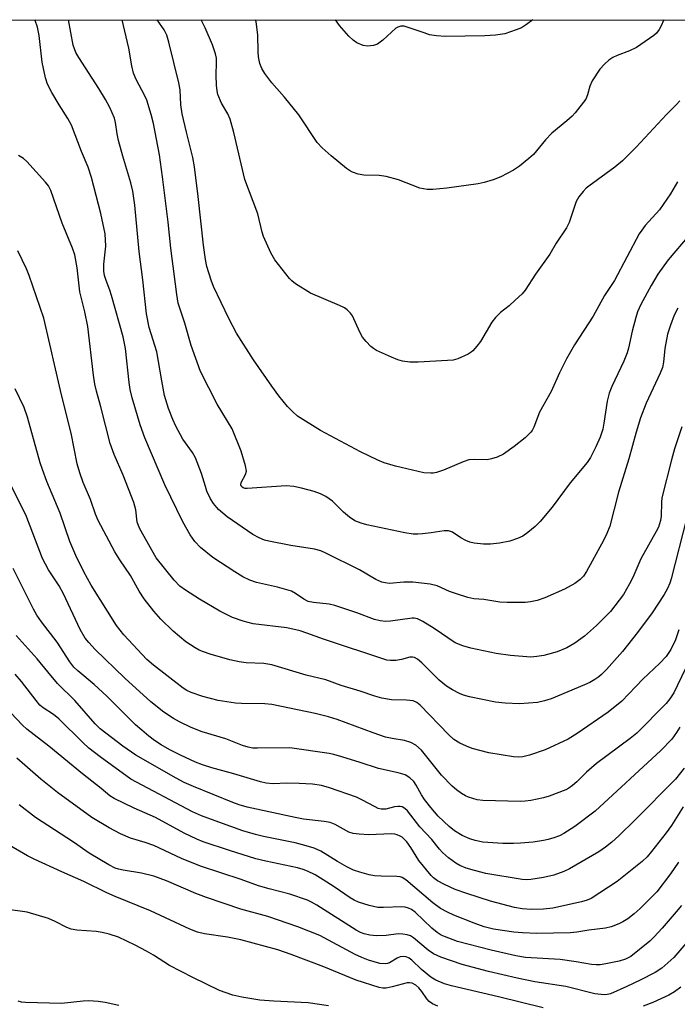
# Model space of a CAD drawing. Units: inches. Extents: x 1231765 to 1237765, y 513456 to 517457.
# Drawn here: x 1233559 to 1233721, y 517214 to 517456 of the extents above; entities that cross this region are included whole.
import ezdxf

# ---------------------------------------------------------------- set-up
doc = ezdxf.new("R2010")
doc.units = ezdxf.units.IN
doc.header["$MEASUREMENT"] = 0
doc.layers.add('NTRL-Trees', color=3, linetype='Continuous')
doc.layers.add('Undefined', color=1, linetype='Continuous')

msp = doc.modelspace()

# ---------------------------------------------------------------- linework, layer by layer
at = {"layer": 'NTRL-Trees'}
msp.add_polyline3d([(1233110.09, 517456.39, 0), (1235386.95, 517456.16, 0)], dxfattribs=at)
at = {"layer": 'Undefined'}
for points, elevation in [([(1233721.33, 517249.31), (1233719.33, 517246.39), (1233715.94, 517242.04), (1233714.78, 517240.75), (1233711.91, 517237.93), (1233710.39, 517236.61), (1233708.81, 517235.37), (1233707.65, 517234.62), (1233706.64, 517234.13), (1233704.76, 517233.44), (1233703.38, 517233.06), (1233699.29, 517232.57), (1233696.27, 517232.07), (1233694.7, 517231.89), (1233686.46, 517231.73), (1233682.92, 517231.91), (1233680.85, 517232.11), (1233675.83, 517232.86), (1233673.55, 517233.43), (1233671.07, 517234.29), (1233666.09, 517236.26), (1233664.52, 517236.99), (1233662.78, 517237.94), (1233660.89, 517239.27), (1233654.24, 517244.95), (1233653.39, 517245.51), (1233652.86, 517245.67), (1233652.02, 517245.77), (1233648.21, 517245.82), (1233646.58, 517245.95), (1233645.21, 517246.18), (1233642.98, 517246.8), (1233641.35, 517247.37), (1233639.77, 517248.16), (1233637.45, 517249.43), (1233633.33, 517251.99), (1233631.68, 517252.73), (1233629.72, 517253.35), (1233627, 517254.06), (1233619.23, 517255.63), (1233617.25, 517256.11), (1233614.18, 517257.03), (1233608.24, 517259.09), (1233604, 517260.69), (1233601.78, 517261.66), (1233586.66, 517269.67), (1233579.11, 517275.15), (1233576.33, 517277.31), (1233574.81, 517278.69), (1233568.92, 517284.52), (1233567.61, 517285.56), (1233565.08, 517287.24), (1233564.28, 517287.93), (1233563.33, 517289.03), (1233559.7, 517293.72), (1233558.15, 517295.54)], 260), ([(1233722.04, 517238.65), (1233720.76, 517237.06), (1233717.3, 517233.06), (1233715.36, 517230.94), (1233714.25, 517229.87), (1233709.55, 517226.13), (1233708.26, 517225.44), (1233706.7, 517224.94), (1233703.46, 517224.31), (1233702.07, 517224.1), (1233701.04, 517224.05), (1233699.91, 517224.17), (1233696.17, 517224.83), (1233692.2, 517225.37), (1233683.7, 517225.86), (1233681.29, 517226.28), (1233675.24, 517227.64), (1233666.98, 517229.77), (1233663.74, 517231), (1233662.94, 517231.38), (1233661.98, 517231.98), (1233660.62, 517233.08), (1233656.55, 517236.97), (1233655.63, 517237.64), (1233654.9, 517238.01), (1233654.1, 517238.23), (1233653.23, 517238.28), (1233648.77, 517238.13), (1233647.38, 517238.18), (1233645.27, 517238.61), (1233642.61, 517239.49), (1233641.56, 517239.94), (1233640.55, 517240.49), (1233636.65, 517243.22), (1233633.93, 517244.97), (1233631.92, 517246.18), (1233630.1, 517247.06), (1233629, 517247.47), (1233627.58, 517247.88), (1233619.84, 517249.51), (1233617.38, 517250.12), (1233610.87, 517252.14), (1233604.39, 517254.28), (1233602.89, 517254.92), (1233599.78, 517256.46), (1233592.68, 517260.26), (1233587.45, 517262.54), (1233582.49, 517264.94), (1233581.47, 517265.63), (1233579.36, 517267.4), (1233574.71, 517271.03), (1233566.48, 517277.81), (1233561.06, 517281.99), (1233559.99, 517283.01), (1233557.13, 517286.02)], 258), ([(1233727.1, 517233.96), (1233720.13, 517225.9), (1233718.69, 517224.51), (1233717.18, 517223.22), (1233715.59, 517222.21), (1233711.88, 517220.29), (1233708.61, 517218.74), (1233704.55, 517216.96), (1233703.8, 517216.77), (1233703, 517216.71), (1233700.7, 517216.93), (1233693.62, 517218.7), (1233685.94, 517219.88), (1233681.63, 517220.75), (1233674.56, 517222.42), (1233668.13, 517224.16), (1233662.89, 517225.97), (1233661.03, 517226.76), (1233659.75, 517227.69), (1233656.15, 517230.72), (1233655.41, 517231.16), (1233654.61, 517231.42), (1233653.48, 517231.61), (1233652.33, 517231.66), (1233649.43, 517231.27), (1233647.06, 517231.15), (1233645.38, 517231.33), (1233644.04, 517231.65), (1233643.08, 517232.03), (1233642.06, 517232.59), (1233632.38, 517238.75), (1233631.09, 517239.48), (1233630.03, 517239.97), (1233625.74, 517241.47), (1233620.62, 517242.76), (1233618.05, 517243.5), (1233613.73, 517245.02), (1233603.79, 517248.3), (1233599.07, 517250.17), (1233592.31, 517253.42), (1233590.17, 517254.16), (1233586.53, 517255.16), (1233584.12, 517256.23), (1233581.29, 517257.73), (1233577.05, 517260.24), (1233568.59, 517266.46), (1233564.51, 517269.72), (1233558.59, 517274.85)], 256), ([(1233688, 517213.51), (1233677.08, 517216.22), (1233665.51, 517218.86), (1233663.8, 517219.35), (1233661.64, 517220.31), (1233660.37, 517221.04), (1233658.12, 517222.89), (1233655.76, 517225.17), (1233655.07, 517225.69), (1233654.32, 517226.05), (1233653.59, 517226.12), (1233652.85, 517225.99), (1233652.1, 517225.67), (1233650.24, 517224.57), (1233649.73, 517224.38), (1233649.19, 517224.29), (1233647.87, 517224.42), (1233645.08, 517225.24), (1233643.42, 517225.84), (1233641.82, 517226.57), (1233633.07, 517231.28), (1233627.68, 517233.42), (1233620.35, 517235.97), (1233613.68, 517237.71), (1233605.26, 517240.59), (1233602.59, 517241.62), (1233595.42, 517244.67), (1233592.32, 517245.82), (1233589.27, 517246.63), (1233584.71, 517247.33), (1233583.59, 517247.59), (1233582.8, 517247.86), (1233581.24, 517248.61), (1233576.36, 517251.52), (1233572.55, 517254.21), (1233563.14, 517260.25), (1233559.13, 517263.38)], 254), ([(1233662.14, 517213.87), (1233660.83, 517214.49), (1233660.03, 517215.05), (1233659.41, 517215.73), (1233658.18, 517217.54), (1233657.48, 517218.4), (1233656.71, 517219.1), (1233655.83, 517219.56), (1233655.12, 517219.67), (1233654.59, 517219.61), (1233650.9, 517218.63), (1233649.45, 517218.34), (1233648.59, 517218.33), (1233647.73, 517218.49), (1233642.03, 517220.25), (1233637.85, 517222.05), (1233634.09, 517223.55), (1233626.09, 517226.61), (1233622.81, 517227.74), (1233613.64, 517230.24), (1233610.37, 517230.88), (1233604.7, 517231.68), (1233603.04, 517232.09), (1233601.12, 517232.84), (1233591.47, 517237.37), (1233582.77, 517240.85), (1233580.7, 517241.75), (1233575.05, 517244.54), (1233569.67, 517246.91), (1233562.89, 517250.03), (1233561.25, 517250.89), (1233556.7, 517253.5)], 252), ([(1233721.9, 517218.53), (1233720.31, 517217.39), (1233718.95, 517216.6), (1233715.01, 517214.84), (1233712.61, 517213.89)], 254)]:
    msp.add_lwpolyline(points, dxfattribs=dict(at, elevation=elevation))
for points in [[(1233722.13, 517356.3, 274), (1233720.34, 517350.92, 274), (1233719.58, 517348.2, 274), (1233717.24, 517338.83, 274), (1233717.12, 517337.77, 274), (1233717.05, 517334.38, 274), (1233716.88, 517333.25, 274), (1233716.66, 517332.43, 274), (1233716.36, 517331.64, 274), (1233715.84, 517330.6, 274), (1233712.03, 517323.84, 274), (1233710.08, 517319.29, 274), (1233709.29, 517317.69, 274), (1233707.79, 517315.12, 274), (1233704.56, 517310.93, 274), (1233701.18, 517307.46, 274), (1233698.15, 517304.82, 274), (1233695.84, 517303.11, 274), (1233693.85, 517301.97, 274), (1233691.46, 517300.99, 274), (1233688.16, 517300.13, 274), (1233686.47, 517299.82, 274), (1233684.99, 517299.73, 274), (1233680.03, 517300.09, 274), (1233676.44, 517300.56, 274), (1233670.2, 517301.87, 274), (1233668.25, 517302.45, 274), (1233666.4, 517303.23, 274), (1233661.26, 517306.74, 274), (1233658.46, 517308.45, 274), (1233657.13, 517309.09, 274), (1233656.33, 517309.26, 274), (1233655.77, 517309.28, 274), (1233650.46, 517308.5, 274), (1233649.33, 517308.48, 274), (1233647.95, 517308.61, 274), (1233646.58, 517308.95, 274), (1233642.24, 517310.6, 274), (1233636.78, 517312.39, 274), (1233635.36, 517312.68, 274), (1233631.57, 517313.11, 274), (1233630.26, 517313.39, 274), (1233629.13, 517313.92, 274), (1233627.11, 517315.38, 274), (1233626.1, 517315.91, 274), (1233622.67, 517316.93, 274), (1233617.52, 517318.05, 274), (1233615.9, 517318.63, 274), (1233614.19, 517319.46, 274), (1233612.21, 517320.64, 274), (1233606.79, 517324.15, 274), (1233603.75, 517326.66, 274), (1233602.39, 517328.09, 274), (1233601.23, 517329.74, 274), (1233599.43, 517332.97, 274), (1233594.96, 517342.04, 274), (1233590.1, 517353.61, 274), (1233588.92, 517356.82, 274), (1233586.95, 517363.46, 274), (1233586.47, 517365.45, 274), (1233586.22, 517367.17, 274), (1233585.31, 517375.59, 274), (1233584.75, 517378.45, 274), (1233581.89, 517388.56, 274), (1233581.44, 517389.92, 274), (1233580.52, 517392.25, 274), (1233580.14, 517393.53, 274), (1233580.02, 517394.61, 274), (1233580.02, 517396.27, 274), (1233580.45, 517400.71, 274), (1233580.28, 517403.79, 274), (1233579.23, 517408.74, 274), (1233576.91, 517417.64, 274), (1233576.12, 517420.11, 274), (1233574.47, 517424, 274), (1233572, 517430.46, 274), (1233571.12, 517432.09, 274), (1233568.99, 517435.44, 274), (1233567.19, 517438.48, 274), (1233566.12, 517440.54, 274), (1233565.66, 517442.08, 274), (1233564.81, 517445.94, 274), (1233564.06, 517452.51, 274), (1233563.67, 517454.59, 274), (1233563.13, 517456.16, 274), (1233563.04, 517456.35, 274)], [(1233721.15, 517385.52, 276), (1233720.27, 517383.77, 276), (1233719.3, 517381.34, 276), (1233718.63, 517379.06, 276), (1233717.94, 517375.54, 276), (1233717.63, 517372.23, 276), (1233717.34, 517370.89, 276), (1233716.79, 517369.54, 276), (1233713.34, 517362.09, 276), (1233711.93, 517358.56, 276), (1233710.87, 517354.98, 276), (1233709.08, 517348.41, 276), (1233706.55, 517340.21, 276), (1233704.43, 517331.91, 276), (1233703.72, 517330.11, 276), (1233702.84, 517328.33, 276), (1233698.67, 517320.72, 276), (1233697.91, 517319.6, 276), (1233697.15, 517318.79, 276), (1233695.78, 517317.79, 276), (1233693.25, 517316.4, 276), (1233688.46, 517314.3, 276), (1233686.58, 517313.64, 276), (1233684.95, 517313.3, 276), (1233683.56, 517313.12, 276), (1233679.15, 517313.13, 276), (1233677.4, 517313.24, 276), (1233673.44, 517313.9, 276), (1233670.96, 517313.99, 276), (1233669.52, 517314.32, 276), (1233666.68, 517315.25, 276), (1233665.02, 517315.86, 276), (1233661.93, 517317.21, 276), (1233660.22, 517317.67, 276), (1233656, 517318.13, 276), (1233653.72, 517318.12, 276), (1233650.27, 517317.83, 276), (1233649.18, 517317.94, 276), (1233648.39, 517318.12, 276), (1233646.87, 517318.8, 276), (1233642.86, 517321.16, 276), (1233634.55, 517325.26, 276), (1233633.31, 517325.79, 276), (1233631.77, 517326.22, 276), (1233625.94, 517327.14, 276), (1233620.56, 517328.21, 276), (1233619.48, 517328.48, 276), (1233618.15, 517329.02, 276), (1233616.64, 517329.87, 276), (1233610.35, 517334.17, 276), (1233608.19, 517336, 276), (1233606.92, 517337.43, 276), (1233606.18, 517338.62, 276), (1233605.35, 517340.52, 276), (1233604.95, 517341.62, 276), (1233604.01, 517344.84, 276), (1233602.56, 517348.67, 276), (1233601.77, 517350.03, 276), (1233599.41, 517353.26, 276), (1233597.67, 517356.5, 276), (1233596.96, 517358.08, 276), (1233595.91, 517360.82, 276), (1233594.92, 517364.03, 276), (1233594.22, 517367.58, 276), (1233593.03, 517374.71, 276), (1233591.15, 517380.73, 276), (1233590.48, 517384.11, 276), (1233589.59, 517392.46, 276), (1233588.7, 517399.4, 276), (1233587.58, 517410.79, 276), (1233587.1, 517414.21, 276), (1233586.61, 517416.31, 276), (1233584.65, 517422.81, 276), (1233583.63, 517426.67, 276), (1233583.25, 517428.34, 276), (1233582.84, 517431.15, 276), (1233582.58, 517432.17, 276), (1233581.45, 517434.81, 276), (1233580.38, 517436.81, 276), (1233578.76, 517439.47, 276), (1233573.82, 517447.1, 276), (1233573.11, 517448.35, 276), (1233572.44, 517450.12, 276), (1233571.29, 517456.35, 276)], [(1233723.91, 517403.42, 278), (1233718.78, 517397.34, 278), (1233716.23, 517393.85, 278), (1233714.58, 517391.07, 278), (1233712.04, 517386.38, 278), (1233711.23, 517384.58, 278), (1233710.78, 517383.19, 278), (1233709.91, 517379.83, 278), (1233709.03, 517375.63, 278), (1233708.72, 517374.54, 278), (1233707.84, 517372.42, 278), (1233704.92, 517366.22, 278), (1233704.25, 517364.6, 278), (1233703.74, 517362.61, 278), (1233702.95, 517357.18, 278), (1233702.67, 517355.77, 278), (1233702.05, 517353.8, 278), (1233700.98, 517351.4, 278), (1233699.63, 517348.8, 278), (1233698.83, 517347.58, 278), (1233694.64, 517342.55, 278), (1233690.25, 517336.53, 278), (1233687.29, 517333.04, 278), (1233686.08, 517331.81, 278), (1233684.23, 517330.3, 278), (1233683.01, 517329.46, 278), (1233681.7, 517328.86, 278), (1233679.8, 517328.21, 278), (1233677.29, 517327.73, 278), (1233675.05, 517327.45, 278), (1233673.34, 517327.49, 278), (1233671.08, 517327.68, 278), (1233669.99, 517327.93, 278), (1233668.98, 517328.36, 278), (1233667.77, 517329.03, 278), (1233665.69, 517330.43, 278), (1233664.76, 517330.75, 278), (1233663.67, 517330.76, 278), (1233660.47, 517330.22, 278), (1233658.39, 517329.98, 278), (1233657.2, 517329.89, 278), (1233656.04, 517329.93, 278), (1233654.01, 517330.26, 278), (1233644.69, 517332.22, 278), (1233643.25, 517332.59, 278), (1233641.73, 517333.22, 278), (1233640.36, 517334.11, 278), (1233638.9, 517335.35, 278), (1233636.18, 517338.03, 278), (1233634.56, 517339.21, 278), (1233633.28, 517339.81, 278), (1233631.7, 517340.42, 278), (1233628.63, 517341.26, 278), (1233626.67, 517341.66, 278), (1233624.8, 517341.77, 278), (1233615.27, 517341.12, 278), (1233614.72, 517341.16, 278), (1233614.24, 517341.3, 278), (1233613.81, 517341.68, 278), (1233613.69, 517342.03, 278), (1233613.75, 517342.63, 278), (1233614.84, 517344.61, 278), (1233615.05, 517345.38, 278), (1233614.84, 517346.73, 278), (1233613.73, 517350.32, 278), (1233611.52, 517355.81, 278), (1233607.85, 517361.89, 278), (1233603.79, 517369.88, 278), (1233601.47, 517376.29, 278), (1233599.93, 517381.82, 278), (1233598.3, 517386.75, 278), (1233597.92, 517388.8, 278), (1233596.49, 517400.22, 278), (1233595.8, 517406.6, 278), (1233594.45, 517417.74, 278), (1233593.65, 517423.18, 278), (1233592.22, 517430.85, 278), (1233591.66, 517433.1, 278), (1233590.55, 517436.63, 278), (1233590.09, 517437.65, 278), (1233587.97, 517441.65, 278), (1233587.31, 517443.23, 278), (1233586.88, 517445.08, 278), (1233586.12, 517449.36, 278), (1233584.51, 517456.34, 278)], [(1233721.02, 517416.55, 280), (1233719.3, 517413.56, 280), (1233716.65, 517409.64, 280), (1233713.13, 517405.77, 280), (1233712.25, 517404.69, 280), (1233711.61, 517403.73, 280), (1233705.57, 517392.3, 280), (1233703.13, 517388.61, 280), (1233700.31, 517383.54, 280), (1233695.74, 517376.47, 280), (1233693.79, 517373.06, 280), (1233692.06, 517369.61, 280), (1233689.97, 517365, 280), (1233687.11, 517359.92, 280), (1233685.73, 517356.2, 280), (1233685.34, 517355.44, 280), (1233685, 517354.97, 280), (1233683.59, 517353.62, 280), (1233680.92, 517351.48, 280), (1233678.27, 517349.61, 280), (1233676.71, 517348.87, 280), (1233675.36, 517348.42, 280), (1233674.26, 517348.2, 280), (1233671.11, 517348.26, 280), (1233669.75, 517348.16, 280), (1233668.37, 517347.73, 280), (1233663.5, 517345.69, 280), (1233661.83, 517345.1, 280), (1233660.97, 517344.91, 280), (1233660.4, 517344.88, 280), (1233658.67, 517345.01, 280), (1233651.7, 517346.61, 280), (1233648.95, 517347.48, 280), (1233647.33, 517348.11, 280), (1233643.11, 517350.16, 280), (1233633.29, 517355.43, 280), (1233627.62, 517358.96, 280), (1233626.34, 517360.05, 280), (1233625.17, 517361.27, 280), (1233623.05, 517363.92, 280), (1233621.27, 517366.29, 280), (1233616.82, 517372.74, 280), (1233612.64, 517379.37, 280), (1233610.73, 517382.93, 280), (1233606.97, 517390.79, 280), (1233606.35, 517392.39, 280), (1233605.35, 517395.7, 280), (1233605, 517397.42, 280), (1233604.52, 517400.94, 280), (1233603.2, 517412.93, 280), (1233602.26, 517420.26, 280), (1233601.83, 517422.52, 280), (1233600.29, 517428.72, 280), (1233599.26, 517433.25, 280), (1233598.94, 517435.47, 280), (1233598.75, 517439.19, 280), (1233598.44, 517440.91, 280), (1233596, 517450.86, 280), (1233595.49, 517452.56, 280), (1233594.8, 517453.94, 280), (1233593.1, 517456.32, 280), (1233593.09, 517456.34, 280)], [(1233721.6, 517436.48, 282), (1233720.71, 517435.43, 282), (1233718.36, 517433.12, 282), (1233710.92, 517425.09, 282), (1233707.57, 517421.69, 282), (1233705.63, 517420.11, 282), (1233699.25, 517415.5, 282), (1233698.6, 517414.95, 282), (1233697.84, 517414.14, 282), (1233696.82, 517412.82, 282), (1233696.17, 517411.66, 282), (1233695.69, 517410.45, 282), (1233694.42, 517406.54, 282), (1233693.77, 517405.2, 282), (1233691.25, 517401.49, 282), (1233689.67, 517398.79, 282), (1233686.16, 517393.84, 282), (1233683.56, 517389.92, 282), (1233682.82, 517389.03, 282), (1233681.16, 517387.44, 282), (1233679.67, 517386.09, 282), (1233677.54, 517384.45, 282), (1233676.3, 517383.2, 282), (1233675.44, 517382.03, 282), (1233672.58, 517377.27, 282), (1233671.7, 517376.11, 282), (1233670.74, 517375.02, 282), (1233670.31, 517374.63, 282), (1233669.61, 517374.18, 282), (1233667.04, 517373, 282), (1233665.93, 517372.73, 282), (1233664.46, 517372.59, 282), (1233657.32, 517372.17, 282), (1233655.24, 517372.23, 282), (1233653.47, 517372.49, 282), (1233652.32, 517372.77, 282), (1233650.73, 517373.42, 282), (1233647.06, 517375.1, 282), (1233646.33, 517375.54, 282), (1233645.68, 517376.07, 282), (1233644.5, 517377.28, 282), (1233643.6, 517378.35, 282), (1233642.9, 517379.6, 282), (1233641.12, 517383.56, 282), (1233640.63, 517384.24, 282), (1233639.84, 517385.04, 282), (1233639.17, 517385.53, 282), (1233637.94, 517386.17, 282), (1233630.79, 517389.19, 282), (1233627.12, 517391.46, 282), (1233626.21, 517392.16, 282), (1233625.61, 517392.78, 282), (1233622.02, 517397.34, 282), (1233621.06, 517399.12, 282), (1233619.25, 517403.07, 282), (1233618.91, 517404.17, 282), (1233617.82, 517408.63, 282), (1233614.66, 517417.08, 282), (1233611.99, 517428.63, 282), (1233611.07, 517431.93, 282), (1233610.51, 517433.24, 282), (1233608.93, 517435.87, 282), (1233608.03, 517438.04, 282), (1233607.82, 517438.89, 282), (1233607.67, 517440.33, 282), (1233607.59, 517442.67, 282), (1233607.73, 517445.94, 282), (1233607.66, 517446.93, 282), (1233607.43, 517448.01, 282), (1233606.7, 517450.18, 282), (1233604.87, 517454.43, 282), (1233603.89, 517456.34, 282)], [(1233717.67, 517456.33, 284), (1233716.98, 517454.75, 284), (1233716.58, 517454, 284), (1233715.88, 517453.08, 284), (1233715.26, 517452.5, 284), (1233710.94, 517449.56, 284), (1233709.27, 517448.74, 284), (1233706.2, 517447.57, 284), (1233705.14, 517447.09, 284), (1233704.19, 517446.45, 284), (1233703.11, 517445.5, 284), (1233701.96, 517444.23, 284), (1233700.1, 517441.35, 284), (1233699.47, 517440.09, 284), (1233698.93, 517437.9, 284), (1233698.5, 517436.89, 284), (1233695.93, 517433.46, 284), (1233695.13, 517432.64, 284), (1233693.84, 517431.5, 284), (1233690.15, 517428.53, 284), (1233688.63, 517426.85, 284), (1233685.64, 517423.28, 284), (1233684.54, 517422.28, 284), (1233682.22, 517420.42, 284), (1233680.73, 517419.43, 284), (1233677.58, 517417.75, 284), (1233675.7, 517417.03, 284), (1233673.51, 517416.34, 284), (1233672.06, 517416.05, 284), (1233664.34, 517414.95, 284), (1233660.91, 517414.62, 284), (1233659.46, 517414.67, 284), (1233657.73, 517414.98, 284), (1233652.48, 517417.05, 284), (1233649.41, 517417.86, 284), (1233647.71, 517418.11, 284), (1233643.95, 517418.17, 284), (1233642.51, 517418.46, 284), (1233641.13, 517418.92, 284), (1233640.38, 517419.33, 284), (1233639.68, 517419.83, 284), (1233635.86, 517422.91, 284), (1233633.68, 517424.93, 284), (1233632.46, 517426.23, 284), (1233627.92, 517433, 284), (1233624.42, 517437.36, 284), (1233621.26, 517440.85, 284), (1233619.57, 517443.17, 284), (1233618.81, 517444.38, 284), (1233618.33, 517445.65, 284), (1233617.99, 517447.25, 284), (1233617.9, 517448.49, 284), (1233617.87, 517452.63, 284), (1233617.42, 517455.86, 284), (1233617.31, 517456.34, 284)], [(1233685.48, 517456.33, 286), (1233683.95, 517455.2, 286), (1233682.69, 517454.42, 286), (1233681.36, 517453.86, 286), (1233678.61, 517452.92, 286), (1233676.31, 517452.58, 286), (1233673.68, 517452.45, 286), (1233664.02, 517452.25, 286), (1233661.77, 517452.45, 286), (1233660.1, 517452.71, 286), (1233658.72, 517453.13, 286), (1233654.62, 517454.59, 286), (1233653.84, 517454.77, 286), (1233653.04, 517454.77, 286), (1233652.27, 517454.55, 286), (1233651.8, 517454.27, 286), (1233648.63, 517451.4, 286), (1233647.3, 517450.4, 286), (1233646.26, 517450.03, 286), (1233644.85, 517449.89, 286), (1233643.75, 517450.05, 286), (1233642.2, 517450.71, 286), (1233641.26, 517451.32, 286), (1233640.22, 517452.33, 286), (1233637.9, 517454.95, 286), (1233636.97, 517456.34, 286)], [(1233723.32, 517334.01, 272), (1233719.51, 517318.97, 272), (1233719.16, 517317.88, 272), (1233718.64, 517316.6, 272), (1233717.79, 517315.08, 272), (1233714.82, 517310.61, 272), (1233711.24, 517305.76, 272), (1233707.56, 517301.11, 272), (1233703.57, 517296.64, 272), (1233702.36, 517295.39, 272), (1233701.72, 517294.84, 272), (1233700.77, 517294.19, 272), (1233699.5, 517293.48, 272), (1233698.17, 517292.86, 272), (1233690.02, 517289.48, 272), (1233688.33, 517288.96, 272), (1233686.6, 517288.56, 272), (1233682.24, 517288.18, 272), (1233678.68, 517288.36, 272), (1233676.32, 517288.66, 272), (1233669.88, 517289.95, 272), (1233668.44, 517290.31, 272), (1233667.43, 517290.72, 272), (1233665.75, 517291.62, 272), (1233664.29, 517292.55, 272), (1233662.47, 517294.03, 272), (1233658.18, 517298.32, 272), (1233657.08, 517299.2, 272), (1233656.38, 517299.6, 272), (1233655.91, 517299.73, 272), (1233655.2, 517299.7, 272), (1233653.15, 517299.13, 272), (1233651.8, 517298.91, 272), (1233650.44, 517298.87, 272), (1233649.6, 517298.99, 272), (1233634, 517304.12, 272), (1233629.94, 517305.62, 272), (1233628.29, 517306.13, 272), (1233624.95, 517306.89, 272), (1233616.73, 517307.89, 272), (1233614.26, 517308.52, 272), (1233611.62, 517309.46, 272), (1233608.55, 517311, 272), (1233603.47, 517313.91, 272), (1233600.03, 517316.12, 272), (1233598.7, 517317.14, 272), (1233597.26, 517318.62, 272), (1233592.85, 517324.12, 272), (1233588.81, 517331.21, 272), (1233588.21, 517332.86, 272), (1233587.82, 517335.89, 272), (1233587.33, 517337.69, 272), (1233584.72, 517344.41, 272), (1233582.54, 517349.49, 272), (1233581.55, 517352.2, 272), (1233579.27, 517361.22, 272), (1233578.16, 517365.08, 272), (1233577.77, 517366.77, 272), (1233577.42, 517369.02, 272), (1233576.02, 517381, 272), (1233575.3, 517384.6, 272), (1233574.08, 517389.49, 272), (1233573.41, 517395.37, 272), (1233572.84, 517398.6, 272), (1233572.29, 517400.27, 272), (1233569.75, 517406.34, 272), (1233566.96, 517414.44, 272), (1233566.36, 517415.53, 272), (1233565.64, 517416.47, 272), (1233561.08, 517421.5, 272), (1233560.2, 517422.24, 272), (1233559.03, 517423.02, 272)], [(1233721.4, 517306.43, 270), (1233720.53, 517303.97, 270), (1233719.43, 517301.57, 270), (1233718.29, 517299.89, 270), (1233716.74, 517298.22, 270), (1233712.54, 517294.3, 270), (1233707.33, 517288.91, 270), (1233704.04, 517286.21, 270), (1233696.37, 517280.89, 270), (1233694.17, 517279.55, 270), (1233688.49, 517276.89, 270), (1233684.7, 517275.6, 270), (1233683.04, 517275.2, 270), (1233681.89, 517275.13, 270), (1233680.73, 517275.2, 270), (1233674.68, 517276.2, 270), (1233670.56, 517277.27, 270), (1233669.18, 517277.79, 270), (1233667.56, 517278.53, 270), (1233666.06, 517279.48, 270), (1233664.74, 517280.64, 270), (1233657.81, 517287.92, 270), (1233656.94, 517288.56, 270), (1233656.03, 517288.96, 270), (1233654.43, 517289.16, 270), (1233650.7, 517289.18, 270), (1233648.38, 517289.62, 270), (1233646.66, 517290.07, 270), (1233643.03, 517291.3, 270), (1233638.38, 517292.7, 270), (1233634.56, 517294.14, 270), (1233629.74, 517295.28, 270), (1233621.3, 517297.8, 270), (1233619.37, 517298.13, 270), (1233615, 517298.29, 270), (1233613.25, 517298.52, 270), (1233610.99, 517299.04, 270), (1233606.11, 517300.44, 270), (1233604.51, 517300.97, 270), (1233603.46, 517301.42, 270), (1233602.41, 517301.98, 270), (1233600.17, 517303.44, 270), (1233597.02, 517306.09, 270), (1233594.02, 517309.05, 270), (1233592.26, 517311.02, 270), (1233589.92, 517313.99, 270), (1233588.71, 517315.95, 270), (1233586.54, 517319.76, 270), (1233583.9, 517323.61, 270), (1233582.67, 517325.61, 270), (1233578.56, 517333.27, 270), (1233577.93, 517334.83, 270), (1233576.67, 517338.46, 270), (1233574.87, 517342.59, 270), (1233574.05, 517345, 270), (1233573.41, 517347.2, 270), (1233571.95, 517354.76, 270), (1233569.54, 517364.16, 270), (1233565.2, 517383, 270), (1233561.62, 517393.55, 270), (1233560.99, 517395.15, 270), (1233558.86, 517399.61, 270)], [(1233722.96, 517296.77, 268), (1233720.12, 517290.94, 268), (1233719.19, 517289.44, 268), (1233718.27, 517288.29, 268), (1233711.05, 517281.04, 268), (1233709.44, 517279.72, 268), (1233701.1, 517273.56, 268), (1233698.66, 517271.42, 268), (1233696.29, 517269.02, 268), (1233695.25, 517268.12, 268), (1233694.33, 517267.5, 268), (1233693.58, 517267.11, 268), (1233689.52, 517265.51, 268), (1233688.13, 517265.09, 268), (1233684.99, 517264.48, 268), (1233683.56, 517264.27, 268), (1233682.44, 517264.21, 268), (1233673.2, 517264.48, 268), (1233671.82, 517264.66, 268), (1233669.7, 517265.28, 268), (1233668.93, 517265.6, 268), (1233667.93, 517266.19, 268), (1233666.74, 517267.05, 268), (1233665.67, 517268, 268), (1233663.06, 517270.67, 268), (1233658.14, 517276.81, 268), (1233656.68, 517278.07, 268), (1233655.51, 517278.74, 268), (1233653.93, 517279.19, 268), (1233650.86, 517279.67, 268), (1233649.25, 517280.06, 268), (1233646.22, 517281.09, 268), (1233637.37, 517284.4, 268), (1233635.23, 517285.03, 268), (1233631.93, 517285.86, 268), (1233621.27, 517288.04, 268), (1233619.57, 517288.19, 268), (1233613.8, 517288.27, 268), (1233612.36, 517288.36, 268), (1233608.12, 517289.06, 268), (1233604.35, 517290.03, 268), (1233601.43, 517291.03, 268), (1233600.43, 517291.52, 268), (1233599.49, 517292.09, 268), (1233592.18, 517297.73, 268), (1233590.56, 517299.1, 268), (1233584.87, 517305.21, 268), (1233583.06, 517307.47, 268), (1233576.84, 517317.4, 268), (1233575.08, 517320.63, 268), (1233573.09, 517324.65, 268), (1233571.66, 517328.1, 268), (1233569.23, 517335.07, 268), (1233565.93, 517342.91, 268), (1233564.86, 517345.82, 268), (1233564.34, 517347.46, 268), (1233561.18, 517358.67, 268), (1233560.39, 517361.09, 268), (1233558.19, 517365.67, 268)], [(1233721.61, 517282.47, 266), (1233720.85, 517281.21, 266), (1233719.63, 517279.53, 266), (1233717, 517276.72, 266), (1233700.81, 517261.85, 266), (1233695.82, 517258.05, 266), (1233693.07, 517256.34, 266), (1233692.02, 517255.81, 266), (1233690.65, 517255.29, 266), (1233689.24, 517254.86, 266), (1233688.13, 517254.62, 266), (1233685.59, 517254.25, 266), (1233682.42, 517253.98, 266), (1233680.69, 517253.88, 266), (1233678.09, 517253.89, 266), (1233673.22, 517254.2, 266), (1233671.32, 517254.6, 266), (1233669.98, 517255.02, 266), (1233668.13, 517255.84, 266), (1233666.23, 517257, 266), (1233664.93, 517258.09, 266), (1233662.23, 517260.63, 266), (1233660.37, 517262.71, 266), (1233658.82, 517264.71, 266), (1233658.07, 517265.85, 266), (1233656.8, 517268.2, 266), (1233656.21, 517269.09, 266), (1233655.24, 517270.05, 266), (1233654.07, 517270.78, 266), (1233652.4, 517271.29, 266), (1233647.49, 517272.3, 266), (1233643.01, 517273.81, 266), (1233638.49, 517275.19, 266), (1233636.51, 517275.76, 266), (1233635.36, 517276, 266), (1233625.73, 517277.38, 266), (1233617.8, 517277.31, 266), (1233616.63, 517277.36, 266), (1233615.47, 517277.55, 266), (1233614.06, 517277.97, 266), (1233609.97, 517279.65, 266), (1233604.15, 517281.31, 266), (1233601.46, 517282.39, 266), (1233598.58, 517283.77, 266), (1233597.09, 517284.62, 266), (1233594.71, 517286.14, 266), (1233591.52, 517288.72, 266), (1233585.17, 517294.5, 266), (1233577.83, 517301.59, 266), (1233576.26, 517303.27, 266), (1233575.38, 517304.38, 266), (1233574.17, 517306.5, 266), (1233570.08, 517315.28, 266), (1233568.98, 517317.2, 266), (1233566.41, 517321.18, 266), (1233564.92, 517323.98, 266), (1233560.77, 517334.68, 266), (1233556.43, 517343.27, 266)], [(1233722.68, 517272.38, 264), (1233720.59, 517269.74, 264), (1233710.64, 517259.68, 264), (1233706.63, 517255.75, 264), (1233704.92, 517254.23, 264), (1233703.34, 517253, 264), (1233701.68, 517251.85, 264), (1233694.47, 517247.62, 264), (1233693.12, 517247.03, 264), (1233690.63, 517246.14, 264), (1233688.1, 517245.53, 264), (1233684.98, 517245, 264), (1233683.92, 517244.97, 264), (1233682.82, 517245.05, 264), (1233673.92, 517246.55, 264), (1233671.15, 517247.21, 264), (1233669.12, 517247.84, 264), (1233667.56, 517248.49, 264), (1233666.58, 517249.03, 264), (1233664.75, 517250.37, 264), (1233663.24, 517251.65, 264), (1233662.5, 517252.47, 264), (1233660.64, 517254.85, 264), (1233657.66, 517258, 264), (1233654.65, 517261.89, 264), (1233654.03, 517262.46, 264), (1233653.33, 517262.86, 264), (1233652.84, 517263, 264), (1233652.31, 517263.01, 264), (1233651.49, 517262.87, 264), (1233649.32, 517262.3, 264), (1233648.19, 517262.31, 264), (1233647.48, 517262.52, 264), (1233646.73, 517262.86, 264), (1233643.41, 517264.66, 264), (1233642.1, 517265.28, 264), (1233635.48, 517267.54, 264), (1233633.53, 517268.12, 264), (1233631.33, 517268.44, 264), (1233628, 517268.64, 264), (1233624.98, 517268.71, 264), (1233621.6, 517268.56, 264), (1233619.93, 517268.7, 264), (1233618.49, 517269.02, 264), (1233611.98, 517270.97, 264), (1233606.52, 517272.45, 264), (1233604.25, 517273.19, 264), (1233602.5, 517273.87, 264), (1233598.83, 517275.6, 264), (1233596.22, 517276.93, 264), (1233594.08, 517278.16, 264), (1233592.42, 517279.24, 264), (1233591.03, 517280.25, 264), (1233589.29, 517281.71, 264), (1233587.81, 517283.08, 264), (1233580.73, 517290.1, 264), (1233577.59, 517292.96, 264), (1233573.61, 517296.33, 264), (1233572.63, 517297.26, 264), (1233571.66, 517298.52, 264), (1233568.54, 517303.41, 264), (1233564.67, 517308.4, 264), (1233563.53, 517310.05, 264), (1233562.68, 517311.52, 264), (1233557.65, 517321.48, 264)], [(1233722.49, 517262.91, 262), (1233719.56, 517258.33, 262), (1233718.31, 517256.52, 262), (1233714.68, 517251.88, 262), (1233713.58, 517250.64, 262), (1233712.41, 517249.5, 262), (1233706.22, 517244.53, 262), (1233699.86, 517240.39, 262), (1233698.85, 517239.93, 262), (1233697.46, 517239.52, 262), (1233690.37, 517237.97, 262), (1233688.14, 517237.71, 262), (1233685.05, 517237.69, 262), (1233682.84, 517237.83, 262), (1233680.94, 517238.12, 262), (1233675.11, 517239.73, 262), (1233669.24, 517241.56, 262), (1233666.35, 517242.61, 262), (1233663.75, 517243.77, 262), (1233662, 517244.72, 262), (1233661.09, 517245.43, 262), (1233660.5, 517246.01, 262), (1233657.46, 517249.7, 262), (1233655.49, 517252.9, 262), (1233654.51, 517254.26, 262), (1233653.32, 517255.41, 262), (1233652.87, 517255.72, 262), (1233652.08, 517256.05, 262), (1233651.52, 517256.17, 262), (1233650.63, 517256.23, 262), (1233645.15, 517255.99, 262), (1233642.79, 517256.15, 262), (1233641.34, 517256.33, 262), (1233640.27, 517256.67, 262), (1233636.88, 517258.55, 262), (1233635.61, 517259.06, 262), (1233634.2, 517259.31, 262), (1233629.05, 517259.9, 262), (1233627.02, 517260.25, 262), (1233615.2, 517262.84, 262), (1233613.24, 517263.4, 262), (1233611.7, 517263.97, 262), (1233602, 517267.86, 262), (1233599.77, 517268.87, 262), (1233597.75, 517269.91, 262), (1233587.84, 517275.62, 262), (1233584.69, 517277.84, 262), (1233580.45, 517281.02, 262), (1233579.1, 517282.11, 262), (1233577.88, 517283.27, 262), (1233572.87, 517289.07, 262), (1233568.63, 517293.25, 262), (1233566.2, 517296.06, 262), (1233563.59, 517299.27, 262), (1233558.42, 517304.99, 262)], [(1233635.22, 517213.99, 250), (1233630.2, 517214.73, 250), (1233621.82, 517215.09, 250), (1233618.32, 517215.4, 250), (1233613.92, 517216.11, 250), (1233611.67, 517216.59, 250), (1233608.44, 517217.79, 250), (1233601.9, 517220.94, 250), (1233596.17, 517223.89, 250), (1233592.19, 517226.45, 250), (1233590.46, 517227.44, 250), (1233587.7, 517228.87, 250), (1233583.55, 517230.83, 250), (1233581.29, 517231.59, 250), (1233579.57, 517232.04, 250), (1233578.1, 517232.22, 250), (1233573.35, 517232.57, 250), (1233571.93, 517232.83, 250), (1233570.86, 517233.22, 250), (1233568.05, 517234.68, 250), (1233566.35, 517235.43, 250), (1233561.14, 517236.97, 250), (1233559.43, 517237.26, 250), (1233553.08, 517238.06, 250)], [(1233583.7, 517214.05, 248), (1233580.29, 517214.8, 248), (1233578.58, 517215.06, 248), (1233576.28, 517215.21, 248), (1233574.88, 517215.14, 248), (1233569.61, 517214.59, 248), (1233560.68, 517214.78, 248), (1233559.77, 517214.91, 248), (1233558.95, 517215.12, 248)]]:
    msp.add_polyline3d(points, dxfattribs=at)

doc.saveas('drawing.dxf')
